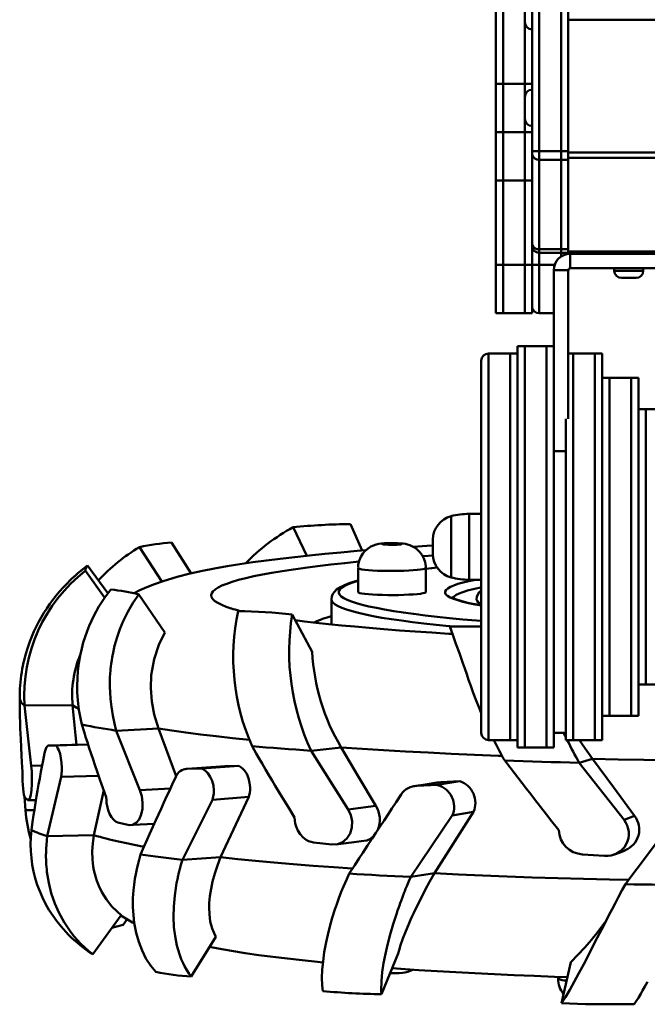
# Model space of a CAD drawing. Units: millimetres. Extents: x 6415 to 50418, y -2732 to 12482.
# Drawn here: x 41888 to 42147, y 9505 to 9913 of the extents above; entities that cross this region are included whole.
import ezdxf

# ---------------------------------------------------------------- set-up
doc = ezdxf.new("R2010")
doc.units = ezdxf.units.MM
doc.layers.add('Dimensions', color=7, linetype='Continuous', lineweight=50)

msp = doc.modelspace()

# ---------------------------------------------------------------- linework, layer by layer
at = {"layer": 'Dimensions'}
for p, q in [((42099.6, 9858.21), (42099.6, 10224.07)), ((42102.6, 9858.21), (42102.6, 10224.07)), ((42111.6, 9858.21), (42111.6, 10224.07)), ((42114.6, 10224.07), (42114.6, 9858.21)), ((42084.6, 9886.14), (42084.6, 9921.24)), ((42087.6, 9886.14), (42087.6, 9921.24)), ((42096.6, 9911.64), (42096.6, 9920.64)), ((42096.6, 9886.14), (42096.6, 9911.64)), ((42993.6, 9912.64), (42114.6, 9912.64)), ((42114.6, 9857.64), (42114.6, 9912.64)), ((42084.6, 9886.14), (42087.6, 9886.14)), ((42084.6, 9866.14), (42084.6, 9886.14)), ((42087.6, 9886.14), (42096.6, 9886.14)), ((42087.6, 9866.14), (42087.6, 9886.14)), ((42096.6, 9880.64), (42096.6, 9886.14)), ((42099.6, 9886.14), (42096.6, 9886.14)), ((42096.6, 9871.64), (42096.6, 9880.64)), ((42096.6, 9866.14), (42096.6, 9871.64)), ((42084.6, 9866.14), (42087.6, 9866.14)), ((42084.6, 9846.14), (42084.6, 9866.14)), ((42087.6, 9866.14), (42096.6, 9866.14)), ((42087.6, 9846.14), (42087.6, 9866.14)), ((42096.6, 9846.14), (42096.6, 9866.14)), ((42099.6, 9866.14), (42096.6, 9866.14)), ((42102.6, 9858.21), (42099.6, 9858.21)), ((42099.6, 9856.79), (42099.6, 9858.21)), ((42102.6, 9858.21), (42111.6, 9858.21)), ((42102.6, 9854.67), (42102.6, 9858.21)), ((42111.6, 9858.21), (42111.6, 9854.67)), ((42114.6, 9858.21), (42111.6, 9858.21)), ((42114.6, 9857.64), (42993.6, 9857.64)), ((42114.6, 9855.85), (42114.6, 9857.64)), ((42099.6, 9819.72), (42099.6, 9856.79)), ((42111.6, 9854.67), (42102.6, 9854.67)), ((42102.6, 9817.6), (42102.6, 9854.67)), ((42111.6, 9817.6), (42111.6, 9854.67)), ((42114.6, 9854.67), (42111.6, 9854.67)), ((42114.6, 9855.85), (42114.6, 9854.67)), ((42993.6, 9855.52), (42114.6, 9855.52)), ((42114.6, 9854.67), (42114.6, 9817.6)), ((42084.6, 9846.14), (42087.6, 9846.14)), ((42084.6, 9811.14), (42084.6, 9846.14)), ((42087.6, 9846.14), (42096.6, 9846.14)), ((42087.6, 9811.14), (42087.6, 9846.14)), ((42096.6, 9811.14), (42096.6, 9846.14)), ((42099.6, 9846.14), (42096.6, 9846.14)), ((42099.6, 9819.14), (42099.6, 9819.72)), ((42099.6, 9811.14), (42099.6, 9819.14)), ((42102.6, 9817.6), (42111.6, 9817.6)), ((42102.6, 9816.14), (42102.6, 9817.6)), ((42111.6, 9817.6), (42111.6, 9816.14)), ((42114.6, 9817.6), (42111.6, 9817.6)), ((42114.6, 9817.6), (42114.6, 9816.79)), ((42111.6, 9816.14), (42102.6, 9816.14)), ((42102.6, 9811.14), (42102.6, 9816.14)), ((42111.6, 9816.14), (42111.6, 9814.62)), ((42114.6, 9816.14), (42111.6, 9816.14)), ((42114.6, 9816.63), (42114.6, 9816.79)), ((42114.6, 9816.63), (42993.6, 9816.63)), ((42114.6, 9815.75), (42114.6, 9816.63)), ((42993.6, 9815.75), (42114.6, 9815.75)), ((42114.6, 9815.75), (42114.6, 9815.71)), ((42115.34, 9809.75), (42115.34, 9815.75)), ((42084.6, 9811.14), (42087.6, 9811.14)), ((42084.6, 9791.14), (42084.6, 9811.14)), ((42087.6, 9811.14), (42096.6, 9811.14)), ((42087.6, 9791.14), (42087.6, 9811.14)), ((42096.6, 9791.14), (42096.6, 9811.14)), ((42099.6, 9811.14), (42096.6, 9811.14)), ((42102.6, 9811.14), (42099.6, 9811.14)), ((42099.6, 9796.47), (42099.6, 9811.14)), ((42102.6, 9791.14), (42102.6, 9811.14)), ((42102.6, 9811.14), (42108.94, 9811.14)), ((42108.6, 9809.01), (42114.6, 9809.01)), ((42108.6, 9809.01), (42108.6, 9753.57)), ((42114.6, 9809.01), (42114.6, 9747.43)), ((42115.34, 9809.75), (42154.6, 9809.75)), ((42133.6, 9809.75), (42133.6, 9808.75)), ((42133.6, 9808.75), (42145.6, 9808.75)), ((42145.6, 9808.75), (42145.6, 9809.75)), ((42142.6, 9805.75), (42136.6, 9805.75)), ((42099.6, 9796.47), (42099.6, 9791.14)), ((42084.6, 9791.14), (42087.6, 9791.14)), ((42087.6, 9791.14), (42096.6, 9791.14)), ((42099.6, 9791.14), (42096.6, 9791.14)), ((42102.6, 9791.14), (42108.6, 9791.14)), ((42096.6, 9777.47), (42093.6, 9777.47)), ((42093.6, 9777.47), (42093.6, 9611.47)), ((42105.6, 9777.47), (42096.6, 9777.47)), ((42096.6, 9777.47), (42096.6, 9611.47)), ((42108.6, 9777.47), (42105.6, 9777.47)), ((42105.6, 9777.47), (42105.6, 9611.47)), ((42090.6, 9774.47), (42081.6, 9774.47)), ((42081.6, 9663.92), (42081.6, 9774.47)), ((42093.6, 9774.47), (42090.6, 9774.47)), ((42090.6, 9663.92), (42090.6, 9774.47)), ((42090.6, 9774.47), (42090.6, 9614.47)), ((42116.6, 9774.47), (42114.6, 9774.47)), ((42125.6, 9774.47), (42116.6, 9774.47)), ((42116.6, 9774.47), (42116.6, 9614.47)), ((42128.6, 9774.47), (42125.6, 9774.47)), ((42125.6, 9774.47), (42125.6, 9614.47)), ((42128.6, 9774.47), (42128.6, 9614.47)), ((42078.6, 9665.07), (42078.6, 9771.47)), ((42131.6, 9764.47), (42128.6, 9764.47)), ((42140.6, 9764.47), (42131.6, 9764.47)), ((42131.6, 9764.47), (42131.6, 9624.47)), ((42143.6, 9764.47), (42140.6, 9764.47)), ((42140.6, 9764.47), (42140.6, 9624.47)), ((42143.6, 9764.47), (42143.6, 9624.47)), ((42108.6, 9753.57), (42108.6, 9611.47)), ((42146.6, 9751.47), (42143.6, 9751.47)), ((42155.6, 9751.47), (42146.6, 9751.47)), ((42146.6, 9751.47), (42146.6, 9637.47)), ((42113.6, 9747.43), (42113.6, 9614.47)), ((42108.6, 9734.01), (42113.6, 9734.01)), ((42066.1, 9707.15), (42066.1, 9706.19)), ((42078.6, 9708.11), (42073.6, 9708.11)), ((42073.6, 9708.11), (42073.6, 9707.07)), ((42073.6, 9707.07), (42073.6, 9680.84)), ((42029.26, 9692.92), (42024.41, 9703.88)), ((42066.1, 9706.19), (42066.1, 9681.79)), ((42006.46, 9690.8), (42000.72, 9702.6)), ((41958.55, 9683.48), (41950.48, 9696.24)), ((42058.6, 9697.47), (42058.6, 9697.24)), ((42058.6, 9697.24), (42058.6, 9691.47)), ((41946.38, 9680.09), (41937.16, 9694.32)), ((41924.14, 9675.23), (41915.69, 9686.73)), ((41922.75, 9673.44), (41914.77, 9684.56)), ((42027.6, 9685.69), (42027.6, 9675.73)), ((42055.6, 9675.73), (42055.6, 9685.69)), ((42073.6, 9680.84), (42078.6, 9680.84)), ((41947.72, 9658.97), (41936.96, 9674.79)), ((42016.6, 9672.72), (42016.6, 9662.39)), ((41975.27, 9668.9), (41975.11, 9668.95)), ((42008.59, 9651.02), (42000.35, 9666.5)), ((42078.6, 9617.47), (42078.6, 9665.07)), ((42081.6, 9614.47), (42081.6, 9663.92)), ((42090.6, 9614.47), (42090.6, 9663.92)), ((42143.6, 9637.47), (42146.6, 9637.47)), ((42146.6, 9637.47), (42155.6, 9637.47)), ((41909.5, 9628.94), (41889.62, 9628.74)), ((41892.34, 9603.85), (41889.62, 9628.74)), ((42128.6, 9624.47), (42131.6, 9624.47)), ((42131.6, 9624.47), (42140.6, 9624.47)), ((42140.6, 9624.47), (42143.6, 9624.47)), ((41945.08, 9619.22), (41927.58, 9618.38)), ((41937.34, 9593.7), (41927.58, 9618.38)), ((42108.6, 9617.47), (42113.6, 9617.47)), ((42113.6, 9615.6), (42112.67, 9617.47)), ((42081.6, 9614.47), (42090.6, 9614.47)), ((42090.6, 9614.47), (42093.6, 9614.47)), ((42113.6, 9614.47), (42116.6, 9614.47)), ((42116.6, 9614.47), (42125.6, 9614.47)), ((42125.6, 9614.47), (42128.6, 9614.47)), ((41888.25, 9610.02), (41888.24, 9610.22)), ((41888.26, 9609.79), (41888.25, 9610.02)), ((41915.93, 9612.62), (41899.88, 9612.22)), ((41902.64, 9612.22), (41899.88, 9612.22)), ((41915.95, 9612.59), (41902.64, 9612.22)), ((42020.64, 9611.43), (42008.17, 9610.07)), ((42023.48, 9585.82), (42008.17, 9610.07)), ((42093.6, 9611.47), (42096.6, 9611.47)), ((42096.6, 9611.47), (42105.6, 9611.47)), ((42105.6, 9611.47), (42108.6, 9611.47)), ((42124.65, 9606.75), (42119.12, 9605.07)), ((42137.66, 9581.42), (42119.12, 9605.07)), ((41896.87, 9603.92), (41892.34, 9603.85)), ((41956.11, 9602.52), (41955.99, 9602.51)), ((41972.57, 9603.63), (41956.91, 9602.54)), ((41962.95, 9602.69), (41956.91, 9602.54)), ((41978.24, 9603.81), (41962.95, 9602.69)), ((41978.24, 9603.81), (41972.57, 9603.63)), ((41899.04, 9574.68), (41904.77, 9599.23)), ((41920.29, 9599.69), (41904.77, 9599.23)), ((42061.81, 9597.02), (42052.1, 9595.5)), ((42069.7, 9597.45), (42060.51, 9595.9)), ((42069.7, 9597.45), (42061.81, 9597.02)), ((41918.32, 9575.14), (41922.38, 9593.76)), ((41949.94, 9594.4), (41937.34, 9593.7)), ((42060.51, 9595.9), (42052.1, 9595.5)), ((41890.08, 9585.53), (41889.67, 9590.98)), ((41891.5, 9589.64), (41894.34, 9589.68)), ((41954.98, 9564.95), (41967.4, 9589.82)), ((41982.41, 9590.97), (41967.4, 9589.82)), ((41970.76, 9566.02), (41982.41, 9590.97)), ((41893.67, 9585.49), (41890.08, 9585.53)), ((42034.99, 9587.25), (42023.48, 9585.82)), ((42059.26, 9559.34), (42075.41, 9584.77)), ((42075.41, 9584.77), (42066.6, 9583.21)), ((42049.37, 9557.83), (42066.6, 9583.21)), ((42142.03, 9583.12), (42137.66, 9581.42)), ((41918.32, 9575.14), (41899.04, 9574.68)), ((41970.76, 9566.02), (41954.98, 9564.95)), ((42059.26, 9559.34), (42049.37, 9557.83)), ((41929.61, 9542.06), (41917.81, 9525.92)), ((41932.07, 9540.31), (41930.47, 9538.04)), ((41968.73, 9533.1), (41958.59, 9516.58)), ((42044.21, 9526.12), (42037.27, 9509.31)), ((42115.62, 9522.62), (42111.78, 9505.54)), ((42110.4, 9516.49), (42110.4, 9515.75))]:
    msp.add_line(p, q, dxfattribs=at)
at = {"layer": 'Dimensions', "flags": 128}
for points in [[(42055.56, 9685.69), (42055.58, 9686.36), (42055.31, 9688.08), (42054.79, 9689.64), (42054.07, 9691.02), (42053.2, 9692.21), (42052.22, 9693.21), (42051.17, 9694.02), (42050.11, 9694.65), (42049.07, 9695.11), (42048.1, 9695.43), (42047.21, 9695.64), (42046.32, 9695.79), (42045.16, 9695.91), (42043.87, 9695.99), (42042.59, 9696.03), (42041.21, 9696.04), (42039.85, 9696.01), (42038.54, 9695.95), (42037.19, 9695.83), (42036.19, 9695.68), (42035.04, 9695.41), (42034.01, 9695.06), (42032.88, 9694.54), (42031.73, 9693.81), (42030.59, 9692.84), (42029.56, 9691.66), (42028.71, 9690.27), (42028.07, 9688.74), (42027.7, 9687.1), (42027.6, 9685.85)], [(42037.6, 9695.65), (42037.77, 9695.55), (42038.29, 9695.46), (42039.1, 9695.38), (42040.13, 9695.33), (42041.29, 9695.31), (42042.48, 9695.31), (42043.59, 9695.35), (42044.53, 9695.42), (42045.2, 9695.5), (42045.55, 9695.6), (42045.55, 9695.71), (42045.2, 9695.8), (42044.53, 9695.89), (42043.6, 9695.96), (42042.49, 9695.99), (42041.31, 9696), (42040.14, 9695.98), (42039.11, 9695.93), (42038.3, 9695.85), (42037.78, 9695.76), (42037.6, 9695.65)], [(42058.6, 9695), (42056.01, 9694.84), (42050.4, 9694.47)], [(42030.83, 9693.04), (42027.2, 9692.75), (42020.45, 9692.16), (42013.9, 9691.55), (42007.55, 9690.92), (42001.39, 9690.25), (41995.43, 9689.56), (41989.66, 9688.83), (41984.08, 9688.08), (41978.66, 9687.27), (41973.41, 9686.43), (41968.27, 9685.51), (41963.21, 9684.52), (41958.12, 9683.39), (41952.83, 9682.05), (41947.01, 9680.31), (41943.36, 9679.02), (41940.19, 9677.76), (41937.35, 9676.47), (41934.92, 9675.25)], [(42054.21, 9690.57), (42054.68, 9690.61), (42058.62, 9690.88)], [(41915.69, 9686.73), (41911.67, 9683.53), (41910.27, 9682.24)], [(41975.11, 9668.95), (41973.1, 9669.65), (41971.19, 9670.43), (41969.62, 9671.23), (41968.4, 9672.02), (41967.53, 9672.82), (41967.01, 9673.63), (41966.85, 9674.43), (41967.04, 9675.23), (41967.58, 9676.04), (41968.47, 9676.84), (41969.72, 9677.63), (41971.31, 9678.42), (41973.26, 9679.21), (41975.54, 9679.99), (41978.17, 9680.76), (41981.13, 9681.52), (41984.43, 9682.27), (41988.05, 9683.01), (41991.99, 9683.74), (41996.26, 9684.45), (42000.83, 9685.15), (42005.7, 9685.83), (42010.87, 9686.5), (42016.33, 9687.14), (42022.07, 9687.77), (42027.88, 9688.36)], [(42055.6, 9685.69), (42055.55, 9685.59), (42055.19, 9685.4), (42054.47, 9685.21), (42053.42, 9685.04), (42052.06, 9684.88), (42050.44, 9684.75), (42048.58, 9684.63), (42046.54, 9684.55), (42044.38, 9684.5), (42042.14, 9684.47), (42039.89, 9684.48), (42037.68, 9684.52), (42035.58, 9684.59), (42033.63, 9684.69), (42031.89, 9684.81), (42030.39, 9684.96), (42029.19, 9685.13), (42028.31, 9685.31), (42027.78, 9685.5), (42027.6, 9685.69), (42027.6, 9685.69)], [(42060.47, 9685.93), (42058.16, 9685.68), (42055.6, 9685.38)], [(42055.61, 9685.35), (42055.66, 9685.36), (42060.3, 9685.89)], [(42027.6, 9680.55), (42026.17, 9680.16), (42023.97, 9679.44), (42022.01, 9678.67), (42020.29, 9677.81), (42018.75, 9676.78), (42017.84, 9675.89), (42017.19, 9674.97), (42016.77, 9673.95), (42016.6, 9672.85), (42016.62, 9672.71)], [(42050.47, 9666.71), (42046.37, 9667.28), (42042.34, 9667.9), (42038.61, 9668.53), (42035.2, 9669.17), (42032.11, 9669.83), (42029.36, 9670.5), (42026.93, 9671.18), (42024.85, 9671.86), (42023.11, 9672.56), (42021.72, 9673.26), (42020.67, 9673.96), (42019.98, 9674.67), (42019.64, 9675.38), (42019.65, 9676.09), (42020.01, 9676.8), (42020.73, 9677.5), (42021.8, 9678.21), (42023.21, 9678.91), (42024.97, 9679.6), (42027.08, 9680.29), (42027.6, 9680.44)], [(42076.16, 9680.84), (42073.47, 9680.28), (42071.04, 9679.69), (42068.95, 9679.1), (42067.2, 9678.5), (42065.79, 9677.89), (42064.72, 9677.28), (42064.01, 9676.66), (42063.65, 9676.04), (42063.64, 9675.42), (42063.98, 9674.8), (42064.67, 9674.18), (42065.72, 9673.56), (42067.11, 9672.96), (42068.84, 9672.35), (42070.92, 9671.76), (42073.33, 9671.18), (42076.06, 9670.6), (42078.6, 9670.13)], [(41925.34, 9676.77), (41922.77, 9673.46), (41920.36, 9669.78), (41918.26, 9665.95), (41917.26, 9663.86), (41916.35, 9661.76), (41915.46, 9659.5), (41914.66, 9657.24), (41913.93, 9654.89), (41913.26, 9652.37), (41912.62, 9649.49), (41912.06, 9646.26), (41911.68, 9643.14), (41911.47, 9640.18), (41911.4, 9636.96), (41911.46, 9634.25), (41911.68, 9630.9), (41912.13, 9627.02), (41912.71, 9623.62), (41913.28, 9620.93)], [(41927.58, 9618.38), (41926.85, 9621.31), (41926.16, 9624.61), (41925.57, 9628.22), (41925.2, 9631.52), (41925, 9634.37), (41924.92, 9636.42), (41924.91, 9638.3), (41924.96, 9640.2), (41925.07, 9642.21), (41925.13, 9643.02), (41925.22, 9643.93), (41925.32, 9644.95), (41925.46, 9646.07), (41925.67, 9647.5), (41925.85, 9648.61), (41925.99, 9649.39), (41926.03, 9649.58), (41926.06, 9649.74), (41926.08, 9649.86), (41926.9, 9653.54), (41927.91, 9657.08), (41929.08, 9660.46), (41930.38, 9663.66), (41932.31, 9667.62), (41934.56, 9671.43), (41936.96, 9674.79)], [(42027.6, 9675.73), (42027.78, 9675.54), (42028.31, 9675.35), (42029.19, 9675.16), (42030.39, 9675), (42031.89, 9674.85), (42033.63, 9674.73), (42035.58, 9674.63), (42037.68, 9674.56), (42039.89, 9674.52), (42042.14, 9674.51), (42044.38, 9674.53), (42046.54, 9674.59), (42048.58, 9674.67), (42050.44, 9674.78), (42052.06, 9674.92), (42053.42, 9675.08), (42054.47, 9675.25), (42055.19, 9675.44), (42055.55, 9675.63), (42055.6, 9675.73)], [(42066.8, 9673.38), (42067.32, 9673.96), (42068.2, 9674.57), (42069.43, 9675.17), (42071.01, 9675.77), (42072.92, 9676.36), (42075.17, 9676.94), (42077.75, 9677.51), (42078.6, 9677.68)], [(42065.53, 9661.6), (42065.3, 9661.62), (42059.95, 9662.16), (42054.87, 9662.72), (42050.08, 9663.31), (42045.58, 9663.91), (42041.38, 9664.52), (42037.48, 9665.15), (42033.9, 9665.8), (42030.65, 9666.46), (42027.72, 9667.12), (42025.12, 9667.8), (42022.86, 9668.49), (42020.95, 9669.19), (42019.38, 9669.89), (42018.15, 9670.6), (42017.28, 9671.31), (42016.76, 9672.03), (42016.6, 9672.72)], [(42078.6, 9670.19), (42075.97, 9670.69), (42073.57, 9671.21), (42071.49, 9671.72), (42069.74, 9672.23), (42068.33, 9672.71), (42067.28, 9673.15), (42066.67, 9673.47), (42066.34, 9673.69), (42066.28, 9673.74)], [(42078.6, 9663.79), (42076.65, 9663.95), (42070.93, 9664.46), (42065.47, 9664.99), (42060.27, 9665.53), (42055.35, 9666.1), (42050.71, 9666.68), (42050.47, 9666.71)], [(42066.7, 9658.43), (42065.13, 9658.52), (42058.11, 9658.96), (42051.29, 9659.42), (42044.7, 9659.9), (42038.33, 9660.4), (42032.2, 9660.91), (42026.32, 9661.43), (42020.7, 9661.97), (42015.35, 9662.51), (42010.28, 9663.07), (42005.51, 9663.63), (42001.62, 9664.13)], [(41945.08, 9619.22), (41943.31, 9625.03), (41942.25, 9630.51), (41941.83, 9636.01), (41942.06, 9641.35), (41943.24, 9648.02), (41945.15, 9653.9), (41947.72, 9658.97)], [(42078.6, 9661.46), (42075.29, 9661.51), (42065.54, 9661.45)], [(42065.54, 9661.45), (42066.77, 9658.1), (42068.12, 9654.38), (42069.51, 9650.51), (42070.26, 9648.42), (42071, 9646.31), (42071.77, 9644.05), (42072.55, 9641.79), (42073.35, 9639.44), (42074.23, 9636.93), (42075.26, 9634.07), (42076.47, 9630.85), (42077.7, 9627.77), (42078.6, 9625.62)], [(41887.62, 9631.58), (41887.65, 9628.53), (41887.69, 9626.08), (41887.73, 9624.23), (41887.79, 9621.79), (41887.87, 9619.34), (41887.94, 9617.04), (41888.03, 9614.86), (41888.17, 9611.57), (41888.34, 9608.24), (41888.51, 9605.2), (41888.75, 9601.37)], [(41911.1, 9612.51), (41910.64, 9616.56), (41909.5, 9628.94)], [(41911.91, 9627.46), (41910.92, 9628), (41909.5, 9628.94)], [(41913.28, 9620.93), (41914.23, 9617.89), (41915.01, 9615.46), (41915.61, 9613.62), (41916.4, 9611.19), (41917.2, 9608.77), (41917.97, 9606.48), (41918.7, 9604.31), (41919.82, 9601.04), (41920.97, 9597.74), (41922.04, 9594.72), (41923.41, 9590.91)], [(41952.37, 9599.51), (41949.55, 9606.94), (41945.08, 9619.22)], [(41982.63, 9614.58), (41975.65, 9615.29), (41968.89, 9616.04), (41962.45, 9616.81), (41956.32, 9617.59), (41950.53, 9618.4), (41945.08, 9619.22)], [(42124.65, 9606.75), (42120.6, 9612.34), (42119.16, 9614.47)], [(41897.87, 9609.06), (41897.26, 9605.98), (41896.77, 9603.39), (41896.38, 9601.29), (41895.89, 9598.63), (41895.43, 9596.04), (41895.01, 9593.66), (41894.62, 9591.33), (41894.16, 9588.58), (41893.69, 9585.64), (41893.34, 9583.42), (41892.93, 9580.69), (41892.43, 9577.24)], [(41899.88, 9612.22), (41899.58, 9612.24), (41899.28, 9612.12), (41898.72, 9611.54), (41898.4, 9610.89), (41898.12, 9610.05), (41897.87, 9609.06)], [(41915.93, 9612.62), (41909.14, 9612.46), (41899.5, 9612.22)], [(41904.77, 9599.23), (41904.92, 9600.48), (41905.02, 9601.74), (41905.04, 9603.05), (41904.94, 9605.05), (41904.7, 9606.98), (41904.32, 9608.74), (41903.83, 9610.26), (41903.46, 9611.07), (41903.06, 9611.69), (41902.64, 9612.22)], [(41983.75, 9611.95), (41985.48, 9608.96), (41986.88, 9606.56), (41987.94, 9604.75), (41989.34, 9602.36), (41990.75, 9599.97), (41992.09, 9597.72), (41993.36, 9595.59), (41995.29, 9592.37), (41997.24, 9589.12), (41999.04, 9586.15), (42001.33, 9582.41)], [(42008.17, 9610.07), (42005, 9610.29), (42001.86, 9610.52), (41998.76, 9610.75), (41995.68, 9610.98), (41992.65, 9611.22), (41989.64, 9611.46), (41986.68, 9611.7), (41983.75, 9611.95)], [(42034.99, 9587.25), (42027.75, 9599.34), (42020.64, 9611.43)], [(42087.15, 9607.93), (42085.71, 9607.99), (42075.83, 9608.39), (42066.12, 9608.82), (42056.6, 9609.28), (42047.28, 9609.78), (42038.17, 9610.3), (42029.28, 9610.85), (42020.64, 9611.43)], [(42088.29, 9606), (42090.54, 9603.08), (42092.34, 9600.73), (42093.71, 9598.97), (42095.51, 9596.63), (42097.32, 9594.3), (42099.02, 9592.11), (42100.63, 9590.02), (42103.07, 9586.88), (42105.54, 9583.71), (42107.8, 9580.81), (42110.65, 9577.15)], [(42119.12, 9605.07), (42115.21, 9605.18), (42111.32, 9605.28), (42107.44, 9605.39), (42103.57, 9605.5), (42099.73, 9605.62), (42095.9, 9605.74), (42092.09, 9605.87), (42088.29, 9606)], [(42142.03, 9583.12), (42133.33, 9594.94), (42124.65, 9606.75)], [(42209.93, 9605.73), (42199.89, 9605.74), (42189, 9605.78), (42178.13, 9605.86), (42167.3, 9605.97), (42156.52, 9606.11), (42145.81, 9606.29), (42135.18, 9606.5), (42124.65, 9606.75)], [(41888.75, 9601.37), (41888.76, 9600.12), (41888.79, 9598.88), (41888.82, 9597.66), (41888.91, 9595.93), (41889.02, 9594.37), (41889.17, 9593.03), (41889.35, 9591.95), (41889.48, 9591.43), (41889.62, 9591.07), (41889.78, 9590.78)], [(41891.03, 9589.58), (41891.45, 9589.59), (41891.86, 9590.36), (41892.23, 9591.79), (41892.51, 9593.8), (41892.67, 9596.21), (41892.7, 9598.83), (41892.58, 9601.44), (41892.34, 9603.85)], [(41971.74, 9603.59), (41963.86, 9603.05), (41956.42, 9602.54)], [(41967.4, 9589.82), (41967.7, 9591.08), (41967.9, 9592.34), (41967.95, 9593.65), (41967.75, 9595.65), (41967.25, 9597.56), (41966.47, 9599.3), (41965.46, 9600.79), (41964.68, 9601.59), (41963.85, 9602.18), (41962.95, 9602.69)], [(41972.57, 9603.63), (41971.9, 9603.61), (41971.74, 9603.58)], [(41982.41, 9590.97), (41982.8, 9592.84), (41982.91, 9593.81), (41982.93, 9594.81), (41982.74, 9596.8), (41982.27, 9598.72), (41981.53, 9600.45), (41980.59, 9601.93), (41979.86, 9602.73), (41979.15, 9603.27), (41978.24, 9603.81)], [(41952.22, 9599.26), (41950.76, 9596.14), (41949.53, 9593.52), (41948.55, 9591.4), (41947.31, 9588.71), (41946.11, 9586.1), (41945.02, 9583.68), (41943.95, 9581.33), (41942.7, 9578.55), (41941.37, 9575.58), (41940.37, 9573.33), (41939.15, 9570.58), (41937.63, 9567.09)], [(42060.37, 9596.91), (42055.44, 9596.15), (42050.51, 9595.38)], [(42061.81, 9597.02), (42060.87, 9596.98), (42060.38, 9596.89)], [(41933, 9579.33), (41934.45, 9579.37), (41935.82, 9580.17), (41936.99, 9581.64), (41937.87, 9583.66), (41938.36, 9586.08), (41938.44, 9588.7), (41938.08, 9591.31), (41937.34, 9593.7)], [(41889.78, 9590.78), (41890.37, 9590.18), (41891.03, 9589.58)], [(41923.41, 9590.91), (41923.46, 9589.67), (41923.59, 9588.43), (41923.8, 9587.21), (41924.23, 9585.49), (41924.82, 9583.95), (41925.54, 9582.62), (41926.37, 9581.56), (41926.96, 9581.05), (41927.58, 9580.7), (41928.24, 9580.43)], [(42045.45, 9592.02), (42043.35, 9588.84), (42041.59, 9586.17), (42040.16, 9584.01), (42038.36, 9581.27), (42036.61, 9578.6), (42034.99, 9576.14), (42033.42, 9573.74), (42031.56, 9570.91), (42029.57, 9567.88), (42028.07, 9565.59), (42026.24, 9562.78), (42023.93, 9559.23)], [(42016.78, 9571.26), (42019.03, 9571.37), (42021.15, 9572.23), (42022.95, 9573.74), (42024.29, 9575.81), (42025.04, 9578.25), (42025.16, 9580.87), (42024.62, 9583.46), (42023.48, 9585.82)], [(42163.37, 9588.44), (42160.95, 9585.19), (42158.92, 9582.45), (42157.27, 9580.24), (42155.17, 9577.43), (42153.13, 9574.69), (42151.25, 9572.17), (42149.41, 9569.71), (42147.22, 9566.81), (42144.88, 9563.71), (42143.11, 9561.36), (42140.94, 9558.48), (42138.19, 9554.84)], [(42001.33, 9582.41), (42001.42, 9581.17), (42001.63, 9579.94), (42001.97, 9578.73), (42002.7, 9577.03), (42003.67, 9575.51), (42004.85, 9574.21), (42006.2, 9573.19), (42007.16, 9572.71), (42008.17, 9572.39), (42009.23, 9572.15)], [(41928.24, 9580.43), (41930.59, 9579.88), (41933, 9579.33)], [(41934.64, 9579.44), (41943.17, 9579.89), (41943.3, 9579.9)], [(41917.81, 9525.92), (41916.25, 9527.17), (41914.57, 9528.64), (41912.79, 9530.35), (41911.51, 9531.7), (41910.04, 9533.39), (41908.44, 9535.43), (41905.96, 9539.1), (41903.79, 9543.06), (41902.13, 9546.84), (41900.68, 9551.11), (41899.63, 9555.35), (41898.88, 9559.97), (41898.78, 9560.95), (41898.68, 9561.96), (41898.61, 9563.01), (41898.55, 9564.02), (41898.51, 9565.02), (41898.49, 9566.08), (41898.49, 9567.23), (41898.5, 9567.61), (41898.51, 9568.13), (41898.53, 9568.86), (41898.57, 9569.8), (41898.64, 9570.95), (41898.83, 9573.03), (41899.04, 9574.68)], [(41929.61, 9542.06), (41927.88, 9543.52), (41925.78, 9545.61), (41923.5, 9548.46), (41921.57, 9551.56), (41920.31, 9554.18), (41919.54, 9556.19), (41919.07, 9557.66), (41918.67, 9559.14), (41918.34, 9560.62), (41918.07, 9562.12), (41917.87, 9563.62), (41917.73, 9565.12), (41917.64, 9568.49), (41917.83, 9571.75), (41918.32, 9575.14)], [(42018.58, 9571.29), (42022.56, 9571.81), (42025.98, 9572.28), (42028.86, 9572.64), (42031.24, 9572.89)], [(42031.23, 9572.95), (42032.81, 9573.65), (42034.16, 9574.87)], [(42009.23, 9572.15), (42012.98, 9571.71), (42016.78, 9571.26)], [(42133.67, 9567.18), (42135.59, 9567.89), (42138.07, 9568.8)], [(41937.63, 9567.09), (41936.98, 9564.86), (41936.2, 9561.8), (41935.74, 9559.64), (41935.27, 9557.06), (41934.93, 9554.64), (41934.69, 9552.38), (41934.47, 9548.99), (41934.44, 9545.46), (41934.63, 9541.99), (41934.99, 9538.91), (41935.79, 9534.73), (41936.86, 9530.97), (41938.22, 9527.42), (41939.86, 9524.14), (41941.82, 9521.09), (41943.89, 9518.52)], [(41954.98, 9564.95), (41952.68, 9565.21), (41950.42, 9565.47), (41948.2, 9565.74), (41946.01, 9566), (41943.86, 9566.27), (41941.75, 9566.54), (41939.67, 9566.82), (41937.63, 9567.09)], [(41958.59, 9516.58), (41957.72, 9517.79), (41956.8, 9519.21), (41955.86, 9520.88), (41955.19, 9522.2), (41954.46, 9523.84), (41953.7, 9525.84), (41952.64, 9529.46), (41951.87, 9533.36), (41951.45, 9537.1), (41951.28, 9541.35), (41951.39, 9545.57), (41951.79, 9550.18), (41951.91, 9551.16), (41952.05, 9552.18), (41952.21, 9553.23), (41952.38, 9554.24), (41952.55, 9555.24), (41952.76, 9556.31), (41952.99, 9557.45), (41953.08, 9557.83), (41953.19, 9558.36), (41953.36, 9559.1), (41953.59, 9560.04), (41953.89, 9561.2), (41954.47, 9563.28), (41954.98, 9564.95)], [(41968.73, 9533.1), (41968.01, 9534.51), (41967.21, 9536.56), (41966.48, 9539.35), (41966.08, 9542.41), (41965.98, 9545.01), (41966.05, 9547.01), (41966.16, 9548.47), (41966.32, 9549.94), (41966.53, 9551.43), (41966.78, 9552.93), (41967.07, 9554.42), (41967.41, 9555.93), (41968.32, 9559.31), (41969.4, 9562.6), (41970.76, 9566.02)], [(42025.19, 9561.31), (42017.57, 9561.84), (42009.04, 9562.47), (42000.79, 9563.13), (41992.82, 9563.81), (41985.16, 9564.52), (41977.8, 9565.26), (41970.76, 9566.02)], [(42120.42, 9567.2), (42125, 9566.9), (42129.61, 9566.6)], [(42023.93, 9559.23), (42022.9, 9556.96), (42021.57, 9553.87), (42020.68, 9551.69), (42019.68, 9549.08), (42018.8, 9546.64), (42018.02, 9544.36), (42016.93, 9540.95), (42015.92, 9537.4), (42015.04, 9533.92), (42014.37, 9530.83), (42013.62, 9526.65), (42013.11, 9522.91), (42012.79, 9519.37), (42012.68, 9516.12), (42012.77, 9513.1), (42013.02, 9510.58)], [(42049.37, 9557.83), (42046.11, 9557.99), (42042.87, 9558.16), (42039.66, 9558.33), (42036.46, 9558.5), (42033.29, 9558.68), (42030.15, 9558.86), (42027.03, 9559.04), (42023.93, 9559.23)], [(42037.27, 9509.31), (42037.23, 9510.5), (42037.21, 9511.91), (42037.24, 9513.56), (42037.3, 9514.87), (42037.42, 9516.5), (42037.62, 9518.49), (42038.14, 9522.1), (42038.89, 9526), (42039.77, 9529.75), (42040.9, 9534.01), (42042.15, 9538.26), (42043.64, 9542.9), (42043.97, 9543.89), (42044.32, 9544.92), (42044.69, 9545.98), (42045.06, 9547), (42045.42, 9548), (42045.82, 9549.08), (42046.26, 9550.24), (42046.41, 9550.63), (42046.61, 9551.16), (42046.9, 9551.9), (42047.28, 9552.86), (42047.75, 9554.03), (42048.64, 9556.14), (42049.37, 9557.83)], [(42044.21, 9526.12), (42044.61, 9527.53), (42045.23, 9529.57), (42046.18, 9532.38), (42047.35, 9535.45), (42048.44, 9538.06), (42049.33, 9540.08), (42050, 9541.55), (42050.7, 9543.04), (42051.41, 9544.54), (42052.14, 9546.06), (42052.89, 9547.57), (42053.65, 9549.09), (42055.43, 9552.53), (42057.23, 9555.86), (42059.26, 9559.34)], [(42139.5, 9556.6), (42131.65, 9556.77), (42120.87, 9557.04), (42110.21, 9557.34), (42099.7, 9557.67), (42089.33, 9558.04), (42079.12, 9558.44), (42069.1, 9558.87), (42059.26, 9559.34)], [(42138.19, 9554.84), (42136.94, 9552.54), (42135.26, 9549.39), (42134.09, 9547.17), (42132.7, 9544.52), (42131.41, 9542.04), (42130.21, 9539.74), (42128.42, 9536.27), (42126.57, 9532.67), (42124.76, 9529.15), (42123.16, 9526.02), (42120.97, 9521.79), (42118.97, 9518), (42117.03, 9514.43), (42115.17, 9511.14), (42113.38, 9508.09), (42111.78, 9505.54)], [(42167.86, 9554.39), (42164.13, 9554.44), (42160.4, 9554.48), (42156.68, 9554.53), (42152.96, 9554.59), (42149.26, 9554.65), (42145.56, 9554.71), (42141.87, 9554.77), (42138.19, 9554.84)], [(41930.47, 9538.04), (41927.27, 9537.16), (41925.78, 9536.82)], [(41966.12, 9528.85), (41969.76, 9528.16), (41975.31, 9527.2), (41980.89, 9526.33), (41986.57, 9525.52), (41992.39, 9524.76), (41998.36, 9524.04), (42004.52, 9523.35), (42010.85, 9522.69), (42013.07, 9522.48)], [(41916.41, 9526.72), (41916.72, 9526.48), (41917.81, 9525.92)], [(42040.84, 9517.95), (42041.99, 9517.95), (42043.35, 9517.97), (42044.66, 9518.04), (42046.01, 9518.16), (42047.01, 9518.31), (42048.15, 9518.57), (42049.19, 9518.92), (42050.32, 9519.45), (42050.36, 9519.47)], [(42041.71, 9520.07), (42045.29, 9519.81), (42052.72, 9519.32), (42060.3, 9518.84), (42068.05, 9518.4), (42075.95, 9517.97), (42084, 9517.58), (42092.18, 9517.21), (42100.49, 9516.86), (42108.92, 9516.55), (42114.22, 9516.36)], [(42141.89, 9505.21), (42142.68, 9506.42), (42143.57, 9507.85), (42144.57, 9509.51), (42145.34, 9510.84), (42146.29, 9512.49), (42147.42, 9514.5)], [(42111.78, 9505.54), (42121.69, 9505.24), (42131.9, 9505.13), (42141.89, 9505.21)]]:
    msp.add_lwpolyline(points, dxfattribs=at)
at = {"layer": 'Dimensions'}
for centre, radius, start, end in [((42099.6, 9911.64), 3, 180, 270), ((42099.6, 9880.64), 3, 90, 180), ((42099.6, 9871.64), 3, 180, 270), ((42102.22, 9857.33), 2.68, 191.4218, 278.0495), ((42102.22, 9820.25), 2.68, 191.4218, 278.0495), ((42102.6, 9819.14), 3, 180, 270), ((42115.34, 9809.01), 6.74, 90, 180), ((42115.34, 9809.01), 0.737, 90, 180), ((42136.6, 9808.75), 3, 180, 270), ((42142.6, 9808.75), 3, 270, 0), ((42102.6, 9794.14), 3, 180, 270), ((42081.6, 9771.47), 3, 90, 180), ((42068.6, 9697.47), 10, 104.4775, 180), ((42073.6, 9678.11), 30, 90, 104.4775), ((42026.92, 9437.71), 266.18, 90.5399, 95.6489), ((42042.35, 9627.3), 86.04, 118.9374, 135.4866), ((41955.82, 9612.15), 84.26, 93.633, 102.7933), ((41976.17, 9628.73), 76.32, 120.7417, 137.18), ((42068.6, 9691.47), 10, 180, 255.5225), ((41918.34, 9684.33), 3.57, 137.8098, 176.2891), ((41954.83, 9632.93), 65.35, 127.8161, 183.6763), ((41955.18, 9631.81), 67.55, 131.6831, 161.5016), ((42073.6, 9710.84), 30, 255.5225, 270), ((41918.52, 9601.79), 75.29, 75.8229, 84.8043), ((42080.78, 9672.82), 4.14, 121.7648, 181.46), ((42079.55, 9673.68), 3.1, 197.7487, 252.1495), ((41987.35, 9707.62), 40.56, 252.6158, 257.1181), ((42067.65, 9648.9), 91.68, 168.0411, 203.7697), ((41973.07, 9408.76), 259.19, 83.9571, 88.9184), ((42096.32, 9651.04), 97.21, 170.8462, 204.9289), ((42024.95, 9631.87), 34.9, 103.8498, 116.3504), ((41953.83, 9632.02), 66.22, 161.3081, 180.3816), ((42095.47, 9655.82), 87.01, 183.1662, 210.6791), ((41953.05, 9632.95), 43.74, 157.3785, 185.256), ((41892.07, 9632.61), 4.57, 192.9615, 237.612), ((41977.4, 9938.87), 324.34, 258.5978, 261.1649), ((42081.6, 9617.47), 3, 180, 270), ((42251.68, 9698.16), 187.59, 206.4965, 209.4266), ((42336.87, 9726.14), 249.14, 206.6289, 209.073), ((41956.95, 9597.5), 5.04, 90.4967, 159.5674), ((42066.69, 9588.47), 9.47, 337.0484, 71.4516), ((42051.96, 9587.68), 7.83, 89.0266, 146.2687), ((42057.97, 9586.87), 9.37, 336.9626, 74.3068), ((41947.99, 9589.28), 58.04, 183.7036, 195.9787), ((42025.48, 9581.51), 11.11, 337.8475, 31.103), ((42130.49, 9575.72), 9.16, 264.4589, 38.4962), ((42134.79, 9577.47), 9.18, 290.7251, 37.9361), ((41944.67, 9571.49), 52.55, 173.7223, 223.7716), ((41912.86, 9620.14), 47.51, 244.5339, 253.0834), ((42121.01, 9577.55), 10.37, 182.1817, 266.7085), ((41967.12, 9741.36), 173.24, 253.6407, 260.6379), ((41956.07, 9580.27), 46.63, 235.2961, 243.2006), ((42028.13, 9612.16), 125.19, 314.3366, 324.5634), ((41952.15, 9577.92), 62.45, 223.2891, 235.0904), ((41967.16, 9637.94), 121.67, 258.9742, 265.9615), ((42113.45, 9521.08), 6.13, 240.1938, 273.5338), ((42119.65, 9515.44), 9.22, 178.0526, 220.656), ((42042.68, 9845.16), 335.9, 264.9342, 269.0774)]:
    msp.add_arc(centre, radius, start, end, dxfattribs=at)

doc.saveas('drawing.dxf')
